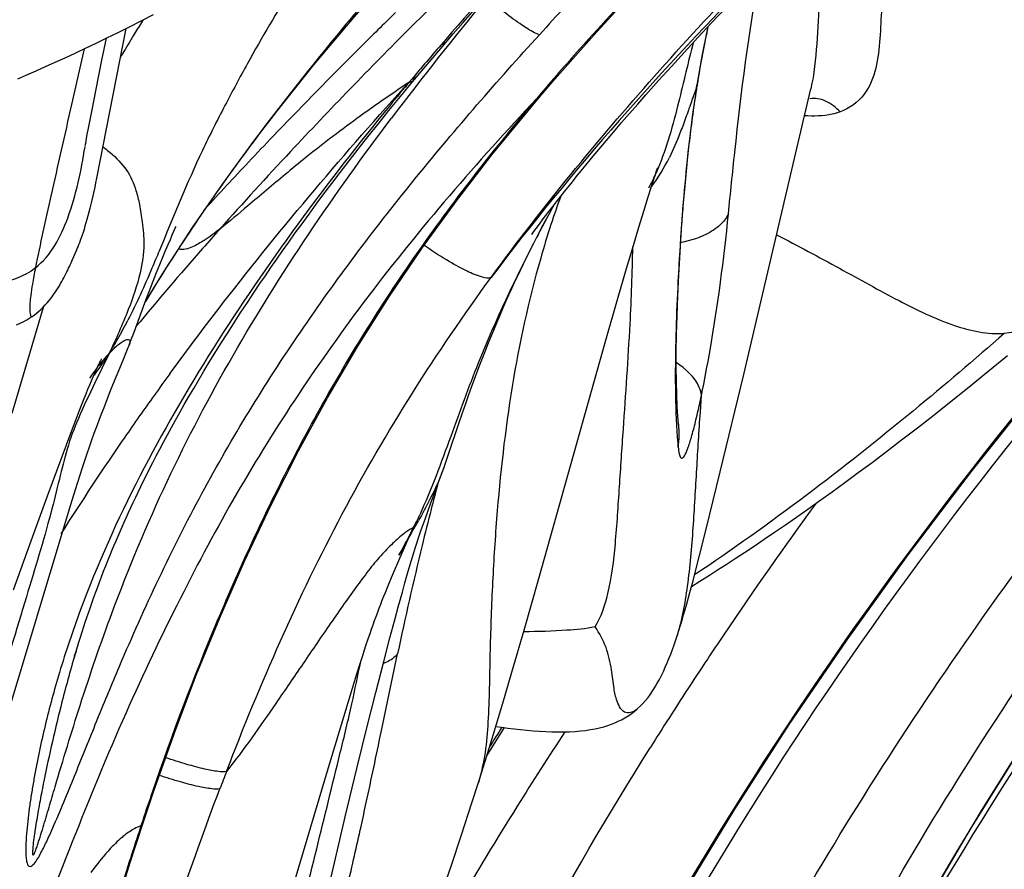
# Model space of a CAD drawing. Units: millimetres. Extents: x 0 to 297, y 0 to 210.
# Drawn here: x 203 to 205, y 128 to 130 of the extents above; entities that cross this region are included whole.
import ezdxf

# ---------------------------------------------------------------- set-up
doc = ezdxf.new("R2010")
doc.units = ezdxf.units.MM
doc.header["$LTSCALE"] = 16.335
doc.layers.add('DTM_AXIS', color=7, linetype='CONTINUOUS')

msp = doc.modelspace()

# ---------------------------------------------------------------- linework, layer by layer
at = {"layer": 'DTM_AXIS', "color": 7, "linetype": 'Continuous'}
for p, q in [((204.31218, 130.10024), (204.33578, 130.12712)), ((204.82004, 130.09904), (204.84848, 130.12911)), ((203.6536, 130.10346), (203.67834, 130.11614)), ((203.65761, 130.10553), (203.65397, 130.09977)), ((204.17362, 130.12028), (204.15563, 130.10261)), ((203.60627, 130.0797), (203.6296, 130.09132)), ((203.6296, 130.09132), (203.6536, 130.10346)), ((204.29161, 130.07659), (204.31218, 130.10024)), ((204.79212, 130.0692), (204.82004, 130.09904)), ((203.56135, 130.05779), (203.58353, 130.06853)), ((203.57321, 130.023), (203.58251, 130.06803)), ((203.58353, 130.06853), (203.60627, 130.0797)), ((204.26597, 130.04681), (204.29161, 130.07659)), ((204.2763, 130.06549), (204.26678, 130.0545)), ((204.76473, 130.03957), (204.79212, 130.0692)), ((203.53678, 130.04608), (203.51099, 129.93233)), ((203.51853, 130.03752), (203.53969, 130.04746)), ((203.53969, 130.04746), (203.56135, 130.05779)), ((204.23085, 130.00543), (204.26597, 130.04681)), ((203.47764, 130.01873), (203.49785, 130.02795)), ((203.49785, 130.02795), (203.51853, 130.03752)), ((204.49933, 129.98371), (204.54139, 130.03177)), ((204.73787, 130.01016), (204.76473, 130.03957)), ((204.79129, 129.97571), (204.80091, 130.03141)), ((203.4385, 130.00127), (203.45786, 130.00984)), ((203.45786, 130.00984), (203.47764, 130.01873)), ((203.56114, 129.96344), (203.57321, 130.023)), ((204.20834, 129.97853), (204.23085, 130.00543)), ((204.71154, 129.98099), (204.73787, 130.01016)), ((203.40097, 129.98504), (203.41954, 129.99301)), ((203.41954, 129.99301), (203.4385, 130.00127)), ((204.21101, 129.98908), (204.2068, 129.98406)), ((204.22034, 129.9929), (204.22047, 129.99306)), ((204.18345, 129.9484), (204.20834, 129.97853)), ((204.2068, 129.98406), (204.20086, 129.97698)), ((204.4677, 129.94681), (204.49933, 129.98371)), ((204.68577, 129.95206), (204.71154, 129.98099)), ((204.78759, 129.95192), (204.7913, 129.97578)), ((204.78948, 129.967), (204.79129, 129.97571)), ((204.79129, 129.97571), (204.7913, 129.97578)), ((204.88563, 129.38038), (205.02287, 129.96412)), ((203.55289, 129.92166), (203.56114, 129.96344)), ((204.16007, 129.91972), (204.18345, 129.9484)), ((204.44459, 129.91939), (204.4677, 129.94681)), ((204.46573, 129.94849), (204.46164, 129.94368)), ((204.66892, 129.93295), (204.68577, 129.95206)), ((204.65235, 129.91398), (204.66892, 129.93295)), ((203.54624, 129.88709), (203.55289, 129.92166)), ((204.13802, 129.89233), (204.16007, 129.91972)), ((204.63608, 129.89518), (204.65235, 129.91398)), ((203.54253, 129.86719), (203.54624, 129.88709)), ((203.90639, 129.88696), (203.90565, 129.88562)), ((204.11715, 129.8661), (204.13802, 129.89233)), ((204.62014, 129.87659), (204.63608, 129.89518)), ((203.54006, 129.85349), (203.54253, 129.86719)), ((204.09736, 129.84095), (204.11715, 129.8661)), ((204.60454, 129.85823), (204.62014, 129.87659)), ((203.53875, 129.84594), (203.53887, 129.84665)), ((203.53912, 129.84815), (203.54006, 129.85349)), ((203.57521, 129.84583), (203.57882, 129.84298)), ((204.58931, 129.84011), (204.60454, 129.85823)), ((204.07854, 129.81677), (204.09736, 129.84095)), ((204.57445, 129.82228), (204.58931, 129.84011)), ((204.06062, 129.79348), (204.07854, 129.81677)), ((204.54602, 129.78762), (204.56001, 129.80476)), ((204.56001, 129.80476), (204.57445, 129.82228)), ((204.70953, 129.80224), (204.71005, 129.80375)), ((204.04354, 129.77105), (204.06062, 129.79348)), ((204.53255, 129.77093), (204.54602, 129.78762)), ((204.70206, 129.77981), (204.70501, 129.78881)), ((204.70501, 129.78881), (204.70753, 129.79637)), ((204.70753, 129.79637), (204.70953, 129.80224)), ((204.76499, 129.75874), (204.76849, 129.79612)), ((204.02723, 129.74939), (204.04354, 129.77105)), ((204.51965, 129.75479), (204.53255, 129.77093)), ((204.68979, 129.74146), (204.69711, 129.76451)), ((204.69711, 129.76451), (204.70206, 129.77981)), ((204.01164, 129.72845), (204.02723, 129.74939)), ((204.50742, 129.73932), (204.51965, 129.75479)), ((204.76273, 129.73223), (204.76499, 129.75874)), ((203.99672, 129.7082), (204.01164, 129.72845)), ((204.48541, 129.711), (204.49598, 129.72467)), ((204.49031, 129.71295), (204.49555, 129.7224)), ((204.49555, 129.7224), (204.499, 129.72855)), ((204.49598, 129.72467), (204.50742, 129.73932)), ((204.68185, 129.71599), (204.68979, 129.74146)), ((204.75863, 129.67855), (204.76273, 129.73225)), ((204.76094, 129.71908), (204.76273, 129.73223)), ((203.98242, 129.68858), (203.99672, 129.7082)), ((204.47587, 129.69853), (204.48541, 129.711)), ((204.47988, 129.69376), (204.48509, 129.7034)), ((204.48509, 129.7034), (204.49031, 129.71295)), ((204.67123, 129.68136), (204.68185, 129.71599)), ((203.72304, 129.67916), (203.72467, 129.68276)), ((203.96868, 129.66955), (203.98242, 129.68858)), ((204.46113, 129.67893), (204.46773, 129.68776)), ((204.46773, 129.68776), (204.47587, 129.69853)), ((203.71306, 129.65654), (203.71711, 129.66582)), ((203.71711, 129.66582), (203.72048, 129.67344)), ((203.72048, 129.67344), (203.72304, 129.67916)), ((203.95548, 129.65108), (203.96868, 129.66955)), ((204.45132, 129.66561), (204.45125, 129.66552)), ((204.45208, 129.66666), (204.45624, 129.67234)), ((204.45624, 129.67234), (204.46113, 129.67893)), ((204.66001, 129.64412), (204.67123, 129.68136)), ((204.75545, 129.62998), (204.75863, 129.67855)), ((203.70324, 129.63346), (203.70841, 129.64571)), ((203.70841, 129.64571), (203.71306, 129.65654)), ((203.94279, 129.63313), (203.95548, 129.65108)), ((204.64596, 129.59671), (204.66001, 129.64412)), ((203.51593, 129.62155), (203.51845, 129.62745)), ((203.51845, 129.62745), (203.52119, 129.63398)), ((203.69757, 129.6198), (203.70324, 129.63346)), ((203.93056, 129.61568), (203.94279, 129.63313)), ((203.68498, 129.58859), (203.69146, 129.60481)), ((203.69146, 129.60481), (203.69757, 129.6198)), ((203.91877, 129.5987), (203.93056, 129.61568)), ((203.66177, 129.52822), (203.69974, 129.59039)), ((203.67817, 129.57125), (203.68498, 129.58859)), ((203.89643, 129.56604), (203.9074, 129.58216)), ((203.9074, 129.58216), (203.91877, 129.5987)), ((204.62897, 129.53837), (204.64596, 129.59671)), ((203.67113, 129.55297), (203.67817, 129.57125)), ((203.88583, 129.55032), (203.89643, 129.56604)), ((203.66395, 129.53404), (203.67113, 129.55297)), ((203.87059, 129.52745), (203.88583, 129.55032)), ((203.63894, 129.46696), (203.66395, 129.53404)), ((203.85608, 129.50538), (203.87059, 129.52745)), ((204.6038, 129.45051), (204.62897, 129.53837)), ((203.38943, 129.30142), (203.45377, 129.51772)), ((203.84224, 129.48404), (203.85608, 129.50538)), ((203.82904, 129.4634), (203.84224, 129.48404)), ((203.81642, 129.4434), (203.82904, 129.4634)), ((204.74784, 129.42702), (204.74839, 129.4622)), ((203.80435, 129.424), (203.81642, 129.4434)), ((204.46695, 128.96317), (204.6038, 129.45051)), ((203.58797, 129.42337), (203.55827, 129.36174)), ((203.61637, 129.40942), (203.62533, 129.43168)), ((203.62533, 129.43168), (203.6287, 129.44022)), ((203.79278, 129.40517), (203.80435, 129.424)), ((203.59236, 129.35066), (203.61637, 129.40942)), ((203.78169, 129.38688), (203.79278, 129.40517)), ((205.38526, 129.38622), (205.42538, 129.41919)), ((203.55531, 129.37546), (203.55855, 129.3828)), ((203.55855, 129.3828), (203.56158, 129.3895)), ((203.77105, 129.36911), (203.78169, 129.38688)), ((204.8376, 129.18094), (204.88563, 129.38038)), ((205.34691, 129.35511), (205.38526, 129.38622)), ((203.54829, 129.35909), (203.55187, 129.36753)), ((203.55187, 129.36753), (203.55531, 129.37546)), ((203.76085, 129.35184), (203.77105, 129.36911)), ((204.32368, 129.3393), (204.33193, 129.36189)), ((203.53681, 129.33108), (203.54074, 129.34082)), ((203.54074, 129.34082), (203.54457, 129.35016)), ((203.54457, 129.35016), (203.54829, 129.35909)), ((203.5824, 129.32575), (203.59236, 129.35066)), ((203.75105, 129.33503), (203.76085, 129.35184)), ((205.31017, 129.32568), (205.34691, 129.35511)), ((203.52662, 129.3052), (203.53279, 129.32098)), ((203.53279, 129.32098), (203.53681, 129.33108)), ((203.5774, 129.313), (203.5824, 129.32575)), ((203.74163, 129.31865), (203.75105, 129.33503)), ((204.31643, 129.31898), (204.32368, 129.3393)), ((204.79701, 129.3032), (204.79923, 129.3371)), ((205.27492, 129.2978), (205.31017, 129.32568)), ((203.5203, 129.28877), (203.52662, 129.3052)), ((203.7238, 129.28704), (203.73256, 129.30267)), ((203.73256, 129.30267), (203.74163, 129.31865)), ((204.30363, 129.28189), (204.30983, 129.30004)), ((204.30983, 129.30004), (204.31643, 129.31898)), ((203.51165, 129.26595), (203.5203, 129.28877)), ((203.71534, 129.27173), (203.7238, 129.28704)), ((205.24112, 129.2714), (205.27492, 129.2978)), ((203.46129, 129.13025), (203.51165, 129.26595)), ((203.70715, 129.25671), (203.71534, 129.27173)), ((204.75268, 129.27821), (204.75264, 129.27863)), ((205.20874, 129.24643), (205.24112, 129.2714)), ((203.69164, 129.2277), (203.69925, 129.24203)), ((203.69925, 129.24203), (203.70715, 129.25671)), ((205.17777, 129.22282), (205.20874, 129.24643)), ((203.68434, 129.21377), (203.69164, 129.2277)), ((205.14816, 129.20054), (205.17777, 129.22282)), ((203.67072, 129.18722), (203.67737, 129.20026)), ((203.67737, 129.20026), (203.68434, 129.21377)), ((204.2728, 129.19067), (204.27786, 129.20518)), ((205.11984, 129.17946), (205.14816, 129.20054)), ((203.66441, 129.17467), (203.67072, 129.18722)), ((204.26757, 129.17606), (204.27281, 129.19069)), ((204.8089, 129.06413), (204.8376, 129.18094)), ((205.09266, 129.15948), (205.11984, 129.17946)), ((203.65274, 129.15103), (203.65842, 129.16261)), ((203.65842, 129.16261), (203.66441, 129.17467)), ((204.26099, 129.15808), (204.26757, 129.17606)), ((205.06652, 129.14048), (205.09266, 129.15948)), ((203.50981, 129.11439), (203.51931, 129.14506)), ((203.64217, 129.12906), (203.64734, 129.13987)), ((203.64734, 129.13987), (203.65274, 129.15103)), ((204.24536, 129.11592), (204.26099, 129.15808)), ((205.04133, 129.12238), (205.06652, 129.14048)), ((203.4284, 129.04031), (203.46129, 129.13025)), ((203.63241, 129.10829), (203.63721, 129.11856)), ((203.63721, 129.11856), (203.64217, 129.12906)), ((205.01702, 129.10511), (205.04133, 129.12238)), ((203.19704, 128.07875), (203.50981, 129.11439)), ((203.62322, 129.08823), (203.62776, 129.09819)), ((203.62776, 129.09819), (203.63241, 129.10829)), ((204.23393, 129.08424), (204.23956, 129.1)), ((204.23956, 129.1), (204.24536, 129.11592)), ((204.99355, 129.08862), (205.01702, 129.10511)), ((203.61448, 129.06869), (203.61879, 129.0784)), ((203.61879, 129.0784), (203.62322, 129.08823)), ((204.22839, 129.06834), (204.23393, 129.08424)), ((204.97086, 129.07286), (204.99355, 129.08862)), ((203.60616, 129.04964), (203.61027, 129.05911)), ((203.61027, 129.05911), (203.61448, 129.06869)), ((204.18048, 128.99969), (204.21115, 129.06971)), ((204.21115, 129.06971), (204.21137, 129.07019)), ((204.22565, 129.0603), (204.22839, 129.06834)), ((204.79527, 129.00975), (204.8089, 129.06413)), ((204.9489, 129.05777), (204.97086, 129.07286)), ((203.39221, 128.93994), (203.4284, 129.04031)), ((203.59824, 129.03104), (203.60215, 129.04028)), ((203.60215, 129.04028), (203.60616, 129.04964)), ((204.90703, 129.02946), (204.92764, 129.04331)), ((204.92764, 129.04331), (204.9489, 129.05777)), ((203.59068, 129.01285), (203.59442, 129.02189)), ((203.59442, 129.02189), (203.59824, 129.03104)), ((204.18765, 129.02365), (204.18003, 129.01069)), ((204.18765, 129.02365), (204.1934, 129.03439)), ((204.88713, 129.01622), (204.90703, 129.02946)), ((203.58115, 128.98924), (203.58584, 129.00095)), ((203.58584, 129.00095), (203.59068, 129.01285)), ((204.1716, 128.97914), (204.18048, 128.99969)), ((204.20379, 128.99147), (204.20925, 129.00945)), ((204.7886, 128.98371), (204.79527, 129.00975)), ((204.84976, 128.99175), (204.86801, 129.00364)), ((204.86801, 129.00364), (204.88713, 129.01622)), ((203.57222, 128.96637), (203.57661, 128.97771)), ((203.57661, 128.97771), (203.58115, 128.98924)), ((204.16548, 128.96477), (204.1716, 128.97914)), ((204.19834, 128.97306), (204.20379, 128.99147)), ((204.78204, 128.95856), (204.7886, 128.98371)), ((204.81607, 128.97014), (204.83243, 128.98058)), ((204.83243, 128.98058), (204.84976, 128.99175)), ((203.56797, 128.95522), (203.57222, 128.96637)), ((204.15926, 128.94987), (204.16548, 128.96477)), ((204.19292, 128.95431), (204.19834, 128.97306)), ((204.43669, 128.85751), (204.46695, 128.96317)), ((204.77557, 128.93436), (204.78204, 128.95856)), ((204.77892, 128.9468), (204.79581, 128.95734)), ((204.79581, 128.95734), (204.81607, 128.97014)), ((203.55991, 128.93355), (203.56387, 128.94428)), ((203.56387, 128.94428), (203.56797, 128.95522)), ((204.15296, 128.93447), (204.15926, 128.94987)), ((204.18757, 128.93538), (204.19292, 128.95431)), ((203.5524, 128.91273), (203.55609, 128.92303)), ((203.55609, 128.92303), (203.55991, 128.93355)), ((204.17968, 128.90689), (204.18757, 128.93538)), ((203.54545, 128.89281), (203.54886, 128.90266)), ((203.54886, 128.90266), (203.5524, 128.91273)), ((204.17201, 128.87859), (204.17968, 128.90689)), ((203.53902, 128.87384), (203.54217, 128.88321)), ((203.54217, 128.88321), (203.54545, 128.89281)), ((204.16216, 128.8415), (204.17201, 128.87859)), ((203.53242, 128.85375), (203.536, 128.86474)), ((203.536, 128.86474), (203.53902, 128.87384)), ((204.41165, 128.77162), (204.43669, 128.85751)), ((203.52589, 128.83317), (203.52905, 128.84321)), ((203.52905, 128.84321), (203.53242, 128.85375)), ((204.14821, 128.78796), (204.16216, 128.8415)), ((203.52018, 128.81462), (203.52294, 128.82364)), ((203.52294, 128.82364), (203.52589, 128.83317)), ((204.10652, 128.80551), (204.11247, 128.82372)), ((203.51611, 128.80097), (203.5168, 128.80329)), ((203.51727, 128.80489), (203.52018, 128.81462)), ((203.52051, 128.8159), (203.52013, 128.81461)), ((204.10063, 128.78707), (204.10652, 128.80551)), ((204.14423, 128.64869), (204.17791, 128.80929)), ((204.09477, 128.76834), (204.10063, 128.78707)), ((204.1333, 128.72964), (204.14821, 128.78796)), ((204.03213, 128.56297), (204.09477, 128.76834)), ((204.39283, 128.70819), (204.41165, 128.77162)), ((204.11591, 128.66027), (204.1333, 128.72964)), ((204.37315, 128.64301), (204.39283, 128.70819)), ((204.09482, 128.57453), (204.11591, 128.66027)), ((204.36002, 128.60029), (204.39633, 128.65817)), ((204.3567, 128.5896), (204.37315, 128.64301)), ((204.34305, 128.54603), (204.3567, 128.5896)), ((203.77871, 127.70834), (204.03213, 128.56297)), ((204.07092, 128.47541), (204.09482, 128.57453)), ((204.32982, 128.50451), (204.34305, 128.54603)), ((203.65853, 128.46758), (203.6777, 128.52449)), ((204.30842, 128.4388), (204.32982, 128.50451)), ((204.0418, 128.35227), (204.07092, 128.47541)), ((203.64226, 128.41788), (203.65852, 128.46754)), ((203.65652, 128.46818), (203.65303, 128.45764)), ((203.65852, 128.46754), (203.65853, 128.46758)), ((204.28707, 128.37496), (204.30842, 128.4388)), ((203.63083, 128.38222), (203.64226, 128.41788)), ((203.60498, 128.29899), (203.63083, 128.38222)), ((203.62832, 128.38134), (203.62533, 128.37189)), ((204.26581, 128.31299), (204.28707, 128.37496))]:
    msp.add_line(p, q, dxfattribs=at)
for points in [[(203.90565, 129.88562), (203.93001, 129.91721), (204.00655, 130.01304), (204.08812, 130.11019), (204.17464, 130.2086), (204.26606, 130.30827), (204.36228, 130.40918), (204.46323, 130.51133), (204.56882, 130.61476), (204.62598, 130.66947)], [(204.54139, 130.03177), (204.58548, 130.08102), (204.63159, 130.13145)], [(203.52119, 129.63398), (203.52267, 129.63759), (203.52425, 129.6415), (203.52591, 129.64571), (203.52764, 129.65022), (203.52944, 129.65503), (203.53131, 129.66018), (203.53323, 129.66565), (203.53519, 129.67143), (203.53718, 129.67754), (203.53921, 129.68397), (203.54124, 129.69069), (203.54327, 129.69771), (203.5453, 129.70502), (203.54732, 129.7126), (203.54932, 129.72043), (203.5513, 129.72852), (203.55326, 129.73683), (203.5552, 129.74536), (203.55712, 129.75411), (203.55901, 129.76303), (203.56088, 129.7721), (203.56275, 129.78133), (203.62286, 130.08795)], [(204.80091, 130.03141), (204.81158, 130.08518), (204.81303, 130.09157)], [(204.7769, 129.87289), (204.78193, 129.91216), (204.78759, 129.95192)], [(203.6777, 128.52449), (203.72058, 128.64567), (203.76599, 128.76516), (203.81409, 128.88288), (203.86497, 128.99872), (203.91862, 129.11241), (203.97504, 129.22375), (204.0343, 129.33238), (204.09637, 129.43792), (204.16128, 129.54038), (204.2289, 129.63977), (204.29888, 129.73596), (204.37087, 129.82908), (204.44459, 129.91939)], [(203.69974, 129.59039), (203.75872, 129.68096), (203.82019, 129.76983), (203.88404, 129.8571), (203.90564, 129.8856)], [(204.76849, 129.79612), (204.77244, 129.83419), (204.7769, 129.87289)], [(204.33193, 129.36189), (204.34121, 129.38669), (204.34625, 129.39989), (204.3515, 129.41348), (204.35698, 129.42746), (204.36268, 129.44179), (204.36853, 129.45627), (204.37456, 129.47096), (204.38074, 129.48579), (204.38694, 129.50043), (204.39316, 129.51488), (204.39942, 129.52916), (204.40554, 129.5429), (204.41138, 129.55577), (204.41708, 129.56814), (204.42298, 129.58072), (204.42913, 129.59363), (204.43545, 129.60671), (204.44208, 129.62024), (204.44907, 129.63431), (204.45637, 129.64877), (204.46394, 129.66353), (204.47177, 129.67852), (204.47988, 129.69376)], [(204.74839, 129.4622), (204.7494, 129.5001), (204.75089, 129.54069), (204.75289, 129.58402), (204.75545, 129.62998)], [(203.48856, 129.56596), (203.49091, 129.57008), (203.49316, 129.57415), (203.49532, 129.57816), (203.4974, 129.58213), (203.4994, 129.58603), (203.50133, 129.58988), (203.50319, 129.59367), (203.50499, 129.5974), (203.50672, 129.60107), (203.50839, 129.60467), (203.51001, 129.6082), (203.51157, 129.61166), (203.51308, 129.61504), (203.51593, 129.62155)], [(203.43058, 129.49898), (203.43237, 129.50025), (203.43804, 129.50452), (203.44332, 129.5089), (203.44825, 129.51334), (203.45286, 129.51782), (203.45715, 129.52233), (203.46118, 129.52683), (203.46496, 129.53133), (203.4685, 129.53579), (203.47185, 129.54023), (203.47501, 129.54463), (203.47799, 129.54898), (203.48083, 129.5533), (203.48353, 129.55757), (203.4861, 129.56179), (203.48856, 129.56596)], [(203.39844, 129.48181), (203.40616, 129.48512), (203.4133, 129.48859), (203.41989, 129.4922), (203.42596, 129.49589), (203.43058, 129.49898)], [(203.62871, 129.44023), (203.6319, 129.44846), (203.63894, 129.46696)], [(204.74804, 129.36519), (204.74773, 129.3947), (204.74784, 129.42702)], [(203.56158, 129.3895), (203.56436, 129.39553), (203.56565, 129.39827), (203.56687, 129.40083), (203.568, 129.40318), (203.56904, 129.40532), (203.56999, 129.40724), (203.57082, 129.40892), (203.57154, 129.41034), (203.57214, 129.41151), (203.57259, 129.41239)], [(204.74984, 129.31482), (204.74876, 129.33849), (204.74804, 129.36519)], [(204.26681, 127.30379), (204.33453, 127.46924), (204.40795, 127.63644), (204.48729, 127.80518), (204.57274, 127.97525), (204.66449, 128.14641), (204.76269, 128.31846), (204.86747, 128.49119), (204.9789, 128.66436), (205.09704, 128.83778), (205.22193, 129.01129), (205.35352, 129.18469), (205.49175, 129.35785)], [(203.51931, 129.14506), (203.5288, 129.17503), (203.53354, 129.18967), (203.53829, 129.20414), (203.54307, 129.2184), (203.54786, 129.23244), (203.55269, 129.24631), (203.55756, 129.26), (203.56248, 129.27352), (203.56743, 129.28687), (203.57241, 129.30004), (203.5774, 129.313)], [(204.75268, 129.27863), (204.75124, 129.29425), (204.74984, 129.31482)], [(204.27786, 129.20518), (204.28132, 129.21528), (204.30363, 129.28189)], [(204.5468, 126.61966), (204.58347, 126.74138), (204.64705, 126.93778), (204.71587, 127.13295), (204.79001, 127.32674), (204.86957, 127.51895), (204.95457, 127.7094), (205.04505, 127.89793), (205.14102, 128.08438), (205.24242, 128.26857), (205.34919, 128.45037), (205.46126, 128.62969), (205.57846, 128.80639), (205.70064, 128.9804), (205.82764, 129.15172), (205.9141, 129.26345)], [(204.20925, 129.00945), (204.21472, 129.02693), (204.21745, 129.03546), (204.22018, 129.04386), (204.22291, 129.05214), (204.22565, 129.0603)], [(204.11247, 128.82372), (204.1185, 128.8417), (204.12156, 128.8506), (204.12463, 128.85943), (204.12774, 128.86818), (204.13086, 128.87685), (204.134, 128.88542), (204.13714, 128.89388), (204.1403, 128.90223), (204.14346, 128.91046), (204.14663, 128.91858), (204.1498, 128.92659), (204.15296, 128.93447)], [(204.74814, 128.84152), (204.75, 128.84718), (204.75325, 128.8573), (204.75646, 128.86761), (204.75964, 128.87811), (204.76281, 128.88886), (204.76599, 128.89987), (204.76917, 128.91111), (204.77557, 128.93436)], [(204.66814, 128.69641), (204.67403, 128.70194), (204.67947, 128.70757), (204.68478, 128.71359), (204.68997, 128.72003), (204.69498, 128.72679), (204.69981, 128.73386), (204.70448, 128.74126), (204.70897, 128.7489), (204.71328, 128.75675), (204.71744, 128.76484), (204.72145, 128.77314), (204.72533, 128.78163), (204.72909, 128.79033), (204.73277, 128.79927), (204.73636, 128.80845), (204.73989, 128.81787), (204.74336, 128.82755), (204.74679, 128.83749), (204.74814, 128.84151)], [(204.37848, 128.66055), (204.39015, 128.65896), (204.40335, 128.65726), (204.41645, 128.65567), (204.42949, 128.65422), (204.44249, 128.65291), (204.45541, 128.65177), (204.4682, 128.65083), (204.48088, 128.6501), (204.49341, 128.64961), (204.50567, 128.64938), (204.51767, 128.64941), (204.5294, 128.64974), (204.54074, 128.65035), (204.55172, 128.65127), (204.56231, 128.65249), (204.57239, 128.65399), (204.58196, 128.65576), (204.59105, 128.65779), (204.59962, 128.66005), (204.60759, 128.66249), (204.6151, 128.66511), (204.62235, 128.66797), (204.62923, 128.67102), (204.63588, 128.6743), (204.64288, 128.67814), (204.65051, 128.68287), (204.65837, 128.68841), (204.66597, 128.69451), (204.66815, 128.69642)]]:
    msp.add_lwpolyline(points, dxfattribs=at)
for centre, radius, start, end in [((213.65615, 120.62894), 13.37324, 133.002058, 134.974749), ((210.93439, 124.17884), 8.75098, 136.589925, 137.642434), ((209.5986, 125.5443), 6.76367, 136.493136, 138.274222), ((209.56177, 125.82851), 6.76268, 140.285116, 142.937894), ((205.59253, 128.87762), 2.29165, 147.77092, 148.56393), ((211.8324, 122.46472), 10.78556, 135.013884, 136.887207), ((212.49425, 121.62741), 11.88956, 134.534577, 135.022458), ((206.89732, 129.64039), 2.13289, 167.79909, 168.65562), ((205.6006, 128.87267), 2.30112, 148.5636, 148.84498), ((205.61591, 128.86353), 2.31896, 149.37724, 149.8261), ((205.6073, 128.86863), 2.30894, 148.84513, 149.37729), ((209.33398, 125.67764), 6.69577, 139.18076, 139.622405), ((208.71948, 126.33075), 5.58412, 138.29313, 139.61939), ((207.21235, 129.40812), 2.5152, 164.99055, 165.16514), ((207.0381, 129.61273), 2.27636, 168.66998, 170.82195), ((211.82878, 122.29116), 10.94966, 135.018052, 136.21404), ((209.15441, 125.83047), 6.45997, 139.623293, 139.928028), ((205.64298, 127.77926), 2.62863, 123.27245, 124.78621), ((208.89509, 126.04799), 6.1215, 140.031474, 140.644428), ((207.272, 129.57478), 2.51332, 171.02189, 171.65637), ((207.15305, 129.59345), 2.39291, 170.80539, 171.019), ((208.28212, 126.70399), 5.00916, 139.70275, 140.32474), ((207.54184, 129.53574), 2.78597, 171.66729, 172.80308), ((207.09742, 127.44183), 4.02012, 142.53882, 147.57339), ((208.06337, 126.88541), 4.72496, 140.32444, 141.01123), ((207.95693, 129.4831), 3.20438, 172.79909, 173.76175), ((211.03906, 123.05267), 9.8526, 136.23322, 136.662362), ((210.46203, 123.75687), 8.90208, 136.930429, 138.311501), ((206.12544, 127.15539), 3.41746, 128.64917, 129.58752), ((204.34285, 130.01979), 0.43714, 324.12796, 333.37033), ((208.55403, 129.41823), 3.80499, 173.7677, 175.26751), ((210.60122, 123.46551), 9.25082, 136.661006, 137.472304), ((206.25706, 129.11005), 1.85737, 160.01662, 161.91251), ((209.18257, 129.36315), 4.43594, 175.2283, 175.39775), ((209.45546, 129.3417), 4.70967, 175.40405, 175.72625), ((206.97301, 128.35538), 2.82961, 151.72992, 152.54507), ((206.35296, 129.07886), 1.95821, 161.91602, 164.01673), ((209.69838, 129.32378), 4.95325, 175.72885, 176.30441), ((209.78759, 124.36257), 7.99559, 138.338446, 138.71975), ((209.42882, 124.67638), 7.51895, 138.713137, 140.312445), ((206.85817, 127.59964), 3.73355, 147.6488, 148.87098), ((202.74973, 129.94053), 0.98504, 330.34872, 332.85089), ((202.86388, 129.87586), 0.85385, 327.99845, 330.33019), ((202.95642, 129.81809), 0.74475, 323.83086, 327.99505), ((203.83644, 129.18913), 0.34148, 136.68833, 139.62635), ((203.90831, 129.12774), 0.436, 139.59788, 142.11042), ((203.9739, 129.07663), 0.51915, 142.10464, 145.23177), ((208.6799, 125.752), 6.15257, 143.847364, 144.357779), ((208.53387, 125.85641), 5.97306, 144.355483, 145.357703), ((202.70233, 129.77635), 2.14241, 347.85069, 348.16897), ((204.56894, 129.25888), 0.18476, 351.49979, 6.00652), ((208.21839, 126.07193), 5.591, 145.33703, 147.76339), ((205.58846, 129.31565), 0.841, 185.18095, 185.73776), ((209.48317, 127.76042), 5.40644, 165.05505, 165.60088), ((210.02074, 127.62284), 5.96134, 165.60494, 166.342838), ((212.38827, 123.75604), 9.10121, 143.910565, 145.987339), ((203.28551, 129.52281), 1.03123, 333.9474, 335.3834), ((202.49702, 130.03359), 1.96916, 330.67623, 331.08224), ((203.40544, 129.46389), 0.89761, 331.40554, 333.96363), ((201.98449, 130.32309), 2.5578, 330.10472, 330.40512), ((202.25163, 130.17132), 2.25056, 330.40606, 330.67877), ((211.60249, 127.24504), 7.58758, 166.390741, 168.102599), ((205.3969, 128.38373), 1.36813, 152.11274, 152.71185), ((205.51068, 128.1621), 2.11392, 159.63178, 163.26501), ((211.97284, 124.03942), 8.59834, 146.004133, 146.388475), ((206.2981, 127.99193), 2.89722, 163.50373, 165.63267), ((211.7562, 124.18282), 8.33854, 146.385012, 147.512524), ((210.22561, 124.96843), 6.9038, 147.685574, 148.085774), ((211.57093, 124.3014), 8.11857, 147.51615, 147.891767), ((211.01618, 124.3671), 7.78058, 146.605055, 147.937333), ((210.3781, 126.04662), 7.01893, 158.941341, 159.251862), ((209.8935, 126.39827), 6.57149, 161.094093, 161.640228), ((210.63889, 124.60065), 7.33686, 147.918974, 151.607824), ((210.23227, 126.28565), 6.92849, 161.730512, 162.063847), ((210.3571, 126.24523), 7.0597, 162.063789, 162.38756), ((210.43269, 126.22123), 7.13901, 162.467008, 162.75796)]:
    msp.add_arc(centre, radius, start, end, dxfattribs=at)
for points, knots in [([(203.62503, 130.66172), (203.57573, 130.59843), (203.47847, 130.47368), (203.33753, 130.29003), (203.22703, 130.14139), (203.14765, 130.02879), (203.11202, 129.9751), (203.09461, 129.95005)], [0, 0, 0, 0, 0.2710987, 0.5345166, 0.7822857, 0.8969291, 1, 1, 1, 1]), ([(204.84008, 130.65565), (204.791, 130.60827), (204.59689, 130.41759), (204.40988, 130.21952), (204.2763, 130.06549)], [0, 0, 0, 0, 0.2507155, 1, 1, 1, 1]), ([(203.90639, 129.88696), (203.95699, 129.95317), (204.16758, 130.21322), (204.40108, 130.45386), (204.58217, 130.62787)], [0, 0, 0, 0, 0.2491555, 1, 1, 1, 1]), ([(205.14773, 130.43353), (205.06861, 130.35781), (204.79371, 130.08743), (204.53506, 129.79928), (204.36909, 129.57854)], [0, 0, 0, 0, 0.2839551, 1, 1, 1, 1]), ([(204.36909, 129.57854), (204.47337, 129.72121), (204.69873, 129.99495), (204.94349, 130.25084), (205.06909, 130.37586)], [0, 0, 0, 0, 0.4993026, 1, 1, 1, 1]), ([(205.17808, 130.38375), (205.17563, 130.34133), (205.17309, 130.27769), (205.17021, 130.19297), (205.16767, 130.12985), (205.16465, 130.06757), (205.15855, 130.00706), (205.13625, 129.94941), (205.10206, 129.92387), (205.08294, 129.91708)], [0, 0, 0, 0, 0.2563298, 0.3841515, 0.51131, 0.6373961, 0.7603094, 0.8776422, 1, 1, 1, 1]), ([(205.05141, 130.33531), (205.0493, 130.30435), (205.04576, 130.24239), (205.04114, 130.14938), (205.03547, 130.05656), (205.02995, 129.9944), (205.02287, 129.96416)], [0, 0, 0, 0, 0.2499361, 0.5000097, 0.749858, 1, 1, 1, 1]), ([(204.06476, 130.31852), (204.02931, 130.27127), (203.96073, 130.17276), (203.88381, 130.04119), (203.8236, 129.92878), (203.75957, 129.80264), (203.71876, 129.70142), (203.69012, 129.63244)], [0, 0, 0, 0, 0.226046, 0.4588445, 0.5828071, 0.7141221, 1, 1, 1, 1]), ([(204.24398, 130.29339), (204.21263, 130.25879), (204.09566, 130.12709), (203.98416, 129.99046), (203.90639, 129.88696)], [0, 0, 0, 0, 0.2650393, 1, 1, 1, 1]), ([(204.85449, 129.70886), (204.85863, 129.75088), (204.87557, 129.91567), (204.89606, 130.08032), (204.91841, 130.20175)], [0, 0, 0, 0, 0.2548096, 1, 1, 1, 1]), ([(204.46782, 130.07485), (204.46325, 130.07625), (204.44931, 130.08303), (204.42443, 130.09968), (204.39271, 130.12272), (204.37059, 130.14081), (204.35969, 130.14964)], [0, 0, 0, 0, 0.1087501, 0.3498976, 0.6809821, 1, 1, 1, 1]), ([(203.61403, 128.79507), (203.66538, 128.91493), (203.77634, 129.14969), (203.98031, 129.47985), (204.21345, 129.78671), (204.38156, 129.98021), (204.46782, 130.07485)], [0, 0, 0, 0, 0.253013, 0.5029194, 0.7515198, 1, 1, 1, 1]), ([(204.26678, 130.0545), (204.27024, 130.05584), (204.27498, 130.05802), (204.27865, 130.06158), (204.27954, 130.06262)], [0, 0, 0, 0, 0.7304505, 1, 1, 1, 1]), ([(204.78099, 130.05209), (204.77013, 130.01107), (204.7503, 129.92338), (204.72599, 129.83598), (204.70641, 129.79256)], [0, 0, 0, 0, 0.4711301, 1, 1, 1, 1]), ([(204.20086, 129.97698), (204.20456, 129.97843), (204.20963, 129.98082), (204.2135, 129.98472), (204.21445, 129.98586)], [0, 0, 0, 0, 0.7280715, 1, 1, 1, 1]), ([(203.71201, 129.38164), (203.74799, 129.43088), (203.90338, 129.63712), (204.07065, 129.8343), (204.20331, 129.98023)], [0, 0, 0, 0, 0.2362031, 1, 1, 1, 1]), ([(204.78948, 129.967), (204.78839, 129.96427), (204.78376, 129.95216), (204.77947, 129.93992), (204.77614, 129.93047)], [0, 0, 0, 0, 0.2269751, 1, 1, 1, 1]), ([(205.08294, 129.91707), (205.07444, 129.92627), (205.05578, 129.94118), (205.03156, 129.94575), (205.02099, 129.94417)], [0, 0, 0, 0, 0.539532, 1, 1, 1, 1]), ([(204.46164, 129.94367), (204.34035, 129.81438), (204.17059, 129.61817), (203.97383, 129.34245), (203.84577, 129.13663), (203.7294, 128.91862), (203.61629, 128.68135), (203.51019, 128.421), (203.43994, 128.23882), (203.39544, 128.14989)], [0, 0, 0, 0, 0.2530138, 0.3693522, 0.4831614, 0.5986909, 0.7218796, 0.8580806, 1, 1, 1, 1]), ([(203.51099, 129.93233), (203.49686, 129.86991), (203.47182, 129.75863), (203.44686, 129.6473), (203.43716, 129.59818)], [0, 0, 0, 0, 0.5610838, 1, 1, 1, 1]), ([(204.16179, 129.92982), (204.03207, 129.77164), (203.79086, 129.4458), (203.59854, 129.0856), (203.52893, 128.89785)], [0, 0, 0, 0, 0.505357, 1, 1, 1, 1]), ([(204.14331, 129.93812), (204.12923, 129.92834), (204.07755, 129.8917), (204.02717, 129.85323), (203.99107, 129.82437)], [0, 0, 0, 0, 0.2705185, 1, 1, 1, 1]), ([(204.77614, 129.93047), (204.775, 129.92724), (204.77002, 129.9131), (204.76494, 129.89899), (204.76088, 129.88815)], [0, 0, 0, 0, 0.2283906, 1, 1, 1, 1]), ([(203.59418, 128.89379), (203.62794, 128.98441), (203.70274, 129.16344), (203.8836, 129.50731), (204.04824, 129.74902), (204.16527, 129.90424)], [0, 0, 0, 0, 0.2491478, 0.4991592, 1, 1, 1, 1]), ([(205.08294, 129.91708), (205.0776, 129.91516), (205.05386, 129.90858), (205.02888, 129.90802), (205.01004, 129.90913)], [0, 0, 0, 0, 0.2314558, 1, 1, 1, 1]), ([(204.76088, 129.88815), (204.75906, 129.88327), (204.75081, 129.8615), (204.74173, 129.84), (204.73362, 129.82385)], [0, 0, 0, 0, 0.2238122, 1, 1, 1, 1]), ([(203.43716, 129.59818), (203.46897, 129.62321), (203.51346, 129.70853), (203.53033, 129.7966), (203.53875, 129.84592)], [0, 0, 0, 0, 0.4472325, 1, 1, 1, 1]), ([(204.3908, 129.8582), (204.30965, 129.75794), (204.15663, 129.55142), (203.96376, 129.22064), (203.8048, 128.8783), (203.71665, 128.64466), (203.67653, 128.52753)], [0, 0, 0, 0, 0.2549092, 0.5069309, 0.7553247, 1, 1, 1, 1]), ([(203.57882, 129.84298), (203.58259, 129.84), (203.59919, 129.82684), (203.61423, 129.81136), (203.62343, 129.79778)], [0, 0, 0, 0, 0.2267122, 1, 1, 1, 1]), ([(203.62343, 129.79778), (203.63191, 129.78525), (203.64252, 129.76199), (203.65051, 129.72556), (203.65629, 129.68887), (203.66092, 129.64193), (203.65173, 129.58093), (203.62592, 129.50653), (203.60194, 129.45276), (203.58797, 129.42337)], [0, 0, 0, 0, 0.1156559, 0.1916713, 0.2847277, 0.3996008, 0.5504417, 0.7513416, 1, 1, 1, 1]), ([(203.94765, 129.78906), (203.92205, 129.76791), (203.87784, 129.7304), (203.83373, 129.69274), (203.81421, 129.67747)], [0, 0, 0, 0, 0.5726015, 1, 1, 1, 1]), ([(204.79923, 129.3371), (204.80567, 129.36793), (204.82879, 129.49111), (204.84537, 129.61548), (204.85449, 129.70886)], [0, 0, 0, 0, 0.2512961, 1, 1, 1, 1]), ([(204.85449, 129.70886), (204.85331, 129.70626), (204.84741, 129.69544), (204.83854, 129.68645), (204.83109, 129.68064)], [0, 0, 0, 0, 0.2321134, 1, 1, 1, 1]), ([(203.43716, 129.59818), (203.39038, 129.56138), (203.28112, 129.55803), (203.15139, 129.58203), (203.03939, 129.60578), (202.92661, 129.62934), (202.77608, 129.66026), (202.66338, 129.68346), (202.58824, 129.69875)], [0, 0, 0, 0, 0.2063612, 0.334036, 0.4674123, 0.6009729, 0.7341344, 1, 1, 1, 1]), ([(203.81421, 129.67747), (203.80384, 129.66936), (203.78587, 129.65612), (203.75883, 129.64005), (203.73921, 129.63411), (203.72969, 129.63642)], [0, 0, 0, 0, 0.412134, 0.6932038, 1, 1, 1, 1]), ([(204.83109, 129.68064), (204.82641, 129.67698), (204.80373, 129.66218), (204.77738, 129.65382), (204.75676, 129.64956)], [0, 0, 0, 0, 0.2201434, 1, 1, 1, 1]), ([(204.9531, 129.66581), (204.99621, 129.64339), (205.07982, 129.59895), (205.19857, 129.53231), (205.30787, 129.47877), (205.38429, 129.46169), (205.41867, 129.46424)], [0, 0, 0, 0, 0.2849224, 0.5553713, 0.7978296, 1, 1, 1, 1]), ([(204.46208, 129.65997), (204.41856, 129.57623), (204.35461, 129.44266), (204.28539, 129.24955), (204.24697, 129.14549), (204.22301, 129.09326)], [0, 0, 0, 0, 0.4600427, 0.7198865, 1, 1, 1, 1]), ([(204.36909, 129.57854), (204.36389, 129.57571), (204.34506, 129.58015), (204.31578, 129.59252), (204.27468, 129.61562), (204.24536, 129.63478), (204.22953, 129.64572)], [0, 0, 0, 0, 0.1131434, 0.3278397, 0.6323731, 1, 1, 1, 1]), ([(204.75543, 129.64304), (204.75386, 129.61872), (204.74878, 129.5299), (204.74582, 129.44094), (204.74581, 129.37635)], [0, 0, 0, 0, 0.2740102, 1, 1, 1, 1]), ([(203.69012, 129.63244), (203.68528, 129.6208), (203.66528, 129.57311), (203.64411, 129.52584), (203.62624, 129.49105)], [0, 0, 0, 0, 0.2436571, 1, 1, 1, 1]), ([(204.5816, 128.86404), (204.59431, 128.88476), (204.61331, 128.94152), (204.62456, 129.03856), (204.63156, 129.15098), (204.64181, 129.30075), (204.65326, 129.46406), (204.65811, 129.58845), (204.65894, 129.64098)], [0, 0, 0, 0, 0.0930228, 0.2245786, 0.3737095, 0.5238468, 0.7989874, 1, 1, 1, 1]), ([(204.47045, 129.61806), (204.44576, 129.53193), (204.4076, 129.35498), (204.38221, 129.12962), (204.37114, 128.94669), (204.36613, 128.80821), (204.36519, 128.67434), (204.35564, 128.58586), (204.34305, 128.54603)], [0, 0, 0, 0, 0.2483943, 0.5003896, 0.6279577, 0.7564434, 0.8842004, 1, 1, 1, 1]), ([(203.43716, 129.59818), (203.43497, 129.5871), (203.43142, 129.56835), (203.42767, 129.54436), (203.42589, 129.52782), (203.42559, 129.51641), (203.42581, 129.50804), (203.42665, 129.50278), (203.42765, 129.49847), (203.42999, 129.49857), (203.43058, 129.49898)], [0, 0, 0, 0, 0.32941, 0.5565264, 0.7086219, 0.8129482, 0.8916128, 0.9472027, 0.9789948, 1, 1, 1, 1]), ([(203.82794, 128.56869), (203.89709, 128.74826), (204.05067, 129.10022), (204.25673, 129.42482), (204.36909, 129.57854)], [0, 0, 0, 0, 0.5026517, 1, 1, 1, 1]), ([(205.56075, 129.53346), (205.53988, 129.5155), (205.49686, 129.4832), (205.44443, 129.46616), (205.41867, 129.46424)], [0, 0, 0, 0, 0.5159263, 1, 1, 1, 1]), ([(204.27522, 127.26474), (204.43682, 127.66568), (204.82757, 128.44512), (205.34444, 129.14661), (205.62726, 129.47699)], [0, 0, 0, 0, 0.4984891, 1, 1, 1, 1]), ([(205.41867, 129.46424), (205.35752, 129.41066), (205.15363, 129.23692), (204.94022, 129.07397), (204.78503, 128.97038)], [0, 0, 0, 0, 0.3035062, 1, 1, 1, 1]), ([(203.58797, 129.42337), (203.59058, 129.42613), (203.59898, 129.43467), (203.60796, 129.44277), (203.61483, 129.44725)], [0, 0, 0, 0, 0.3168969, 1, 1, 1, 1]), ([(203.61483, 129.44725), (203.61762, 129.44907), (203.62161, 129.45167), (203.62951, 129.45254), (203.63122, 129.446), (203.62962, 129.44248), (203.62873, 129.44022)], [0, 0, 0, 0, 0.3725042, 0.5664601, 0.7283378, 1, 1, 1, 1]), ([(205.55793, 129.44142), (205.27884, 129.1079), (204.76652, 128.40391), (204.38356, 127.62011), (204.2304, 127.21626)], [0, 0, 0, 0, 0.5017117, 1, 1, 1, 1]), ([(204.79922, 129.3371), (204.79873, 129.34286), (204.79055, 129.37109), (204.76685, 129.39153), (204.74786, 129.40457)], [0, 0, 0, 0, 0.2005082, 1, 1, 1, 1]), ([(203.55827, 129.36174), (203.5468, 129.33803), (203.52555, 129.29442), (203.50097, 129.22903), (203.4856, 129.16356), (203.4603, 129.0622), (203.41506, 128.91431), (203.35474, 128.71287), (203.28537, 128.48829), (203.21258, 128.25363), (203.14198, 128.03648), (203.08474, 127.90359), (203.05472, 127.84911)], [0, 0, 0, 0, 0.0494917, 0.0911443, 0.1309128, 0.175732, 0.2874774, 0.4214035, 0.5709098, 0.7291521, 0.8830988, 1, 1, 1, 1]), ([(204.32044, 126.76988), (204.47198, 127.2414), (204.86419, 128.16281), (205.43178, 128.98712), (205.74824, 129.37284)], [0, 0, 0, 0, 0.4981569, 1, 1, 1, 1]), ([(204.74581, 129.37635), (204.74581, 129.36379), (204.74616, 129.31821), (204.74791, 129.27259), (204.75089, 129.2397)], [0, 0, 0, 0, 0.2756306, 1, 1, 1, 1]), ([(204.44429, 126.55604), (204.52281, 126.83102), (204.70123, 127.35643), (205.04235, 128.09163), (205.43948, 128.75407), (205.73973, 129.15905), (205.8958, 129.35181)], [0, 0, 0, 0, 0.2705454, 0.5238125, 0.7653547, 1, 1, 1, 1]), ([(204.75167, 129.23157), (204.7521, 129.22708), (204.75282, 129.22101), (204.75482, 129.21399), (204.75626, 129.21081), (204.75841, 129.20878), (204.76129, 129.20952), (204.76365, 129.21232), (204.76797, 129.21948), (204.77349, 129.23417), (204.78073, 129.25786), (204.78872, 129.28926), (204.794, 129.31269), (204.79675, 129.32546)], [0, 0, 0, 0, 0.0910589, 0.1231468, 0.1464554, 0.1623125, 0.1771403, 0.1999884, 0.2348683, 0.3461123, 0.5147224, 0.7361083, 1, 1, 1, 1]), ([(204.74815, 128.84152), (204.75952, 128.87571), (204.77334, 128.951), (204.78308, 129.0669), (204.78945, 129.18577), (204.7945, 129.26463), (204.79701, 129.3032)], [0, 0, 0, 0, 0.2324326, 0.4902365, 0.75072, 1, 1, 1, 1]), ([(205.89559, 129.21635), (205.66558, 128.92113), (205.24001, 128.30293), (204.90947, 127.62798), (204.77192, 127.28034)], [0, 0, 0, 0, 0.5002586, 1, 1, 1, 1]), ([(204.27283, 129.19068), (204.27, 129.1827), (204.25506, 129.14514), (204.2361, 129.10935), (204.22066, 129.0814)], [0, 0, 0, 0, 0.2093818, 1, 1, 1, 1]), ([(204.58032, 126.73124), (204.71479, 127.16741), (205.059, 128.02001), (205.55488, 128.79403), (205.83216, 129.15778)], [0, 0, 0, 0, 0.499481, 1, 1, 1, 1]), ([(204.20682, 129.06033), (204.20724, 129.06128), (204.20771, 129.06272), (204.20855, 129.06471), (204.20747, 129.06591), (204.20574, 129.06505), (204.20361, 129.064), (204.19909, 129.06093), (204.19207, 129.05562), (204.1821, 129.04754), (204.17076, 129.03762), (204.15872, 129.02605), (204.14181, 129.00828), (204.12066, 128.98259), (204.09498, 128.94844), (204.06822, 128.91106), (204.0311, 128.85768), (203.98477, 128.78948), (203.91519, 128.68751), (203.86361, 128.61347), (203.82794, 128.56869)], [0, 0, 0, 0, 0.0049162, 0.0076408, 0.0090191, 0.0113533, 0.0153596, 0.0210056, 0.0367275, 0.0573765, 0.0815825, 0.1080868, 0.1363827, 0.1976997, 0.2654876, 0.3386557, 0.4153684, 0.5733025, 0.7289695, 1, 1, 1, 1]), ([(204.5816, 128.86404), (204.56273, 128.86002), (204.51394, 128.8557), (204.46523, 128.85436), (204.43576, 128.85421)], [0, 0, 0, 0, 0.3956599, 1, 1, 1, 1]), ([(204.66814, 128.69641), (204.66206, 128.69099), (204.64061, 128.68196), (204.62546, 128.71209), (204.61957, 128.74141), (204.61564, 128.77924), (204.60613, 128.82266), (204.59098, 128.85113), (204.5816, 128.86404)], [0, 0, 0, 0, 0.1142062, 0.2516237, 0.3777491, 0.5558682, 0.7763331, 1, 1, 1, 1]), ([(204.17791, 128.80929), (204.17644, 128.8072), (204.16849, 128.79825), (204.15749, 128.79262), (204.14878, 128.7893)], [0, 0, 0, 0, 0.2149818, 1, 1, 1, 1]), ([(203.43434, 128.37988), (203.44019, 128.38644), (203.44898, 128.40264), (203.46543, 128.43585), (203.48418, 128.4795), (203.50609, 128.53216), (203.53471, 128.60261), (203.57009, 128.69048), (203.59917, 128.76038), (203.61403, 128.79507)], [0, 0, 0, 0, 0.0582433, 0.1204464, 0.2463206, 0.3724094, 0.4984567, 0.7500128, 1, 1, 1, 1]), ([(204.06066, 128.60711), (204.06878, 128.64033), (204.08397, 128.70224), (204.09644, 128.76476), (204.10263, 128.79366)], [0, 0, 0, 0, 0.5364193, 1, 1, 1, 1]), ([(203.48629, 128.77079), (203.47551, 128.73487), (203.46088, 128.68069), (203.44454, 128.608), (203.4357, 128.56271), (203.42956, 128.52661), (203.42548, 128.49978), (203.42203, 128.47326), (203.41932, 128.44728), (203.41784, 128.4261), (203.41735, 128.40975), (203.41745, 128.3983), (203.41832, 128.38779), (203.42001, 128.38016), (203.42268, 128.37514), (203.42859, 128.37349), (203.43217, 128.37744), (203.43434, 128.37988)], [0, 0, 0, 0, 0.2699705, 0.4036797, 0.5362964, 0.6020733, 0.6672719, 0.7315923, 0.7945657, 0.8552813, 0.8844045, 0.9122175, 0.937792, 0.9599431, 0.9688631, 0.9765334, 1, 1, 1, 1]), ([(203.49149, 128.71084), (203.47768, 128.65704), (203.46224, 128.58968), (203.44779, 128.51535), (203.44302, 128.48906), (203.4397, 128.46968), (203.43665, 128.45064), (203.43404, 128.43209), (203.43209, 128.41762), (203.43148, 128.40648), (203.43077, 128.40167), (203.43212, 128.39563), (203.43576, 128.40161), (203.43746, 128.40669), (203.44069, 128.41549), (203.44366, 128.42464), (203.4478, 128.43775), (203.45497, 128.46137), (203.46512, 128.49567), (203.4897, 128.57887), (203.51079, 128.64821), (203.52853, 128.70346)], [0, 0, 0, 0, 0.2597728, 0.3229702, 0.3540719, 0.3847434, 0.4148745, 0.4443414, 0.4719662, 0.4842607, 0.4943691, 0.4988834, 0.5042393, 0.5157407, 0.5301828, 0.5455413, 0.5614862, 0.5942336, 0.6611202, 0.7286558, 1, 1, 1, 1]), ([(204.10314, 128.45607), (204.10672, 128.4723), (204.12069, 128.53645), (204.13419, 128.60069), (204.14423, 128.64869)], [0, 0, 0, 0, 0.2531502, 1, 1, 1, 1]), ([(204.10881, 127.47389), (204.14834, 127.57273), (204.31696, 127.96654), (204.52306, 128.34396), (204.69413, 128.61658)], [0, 0, 0, 0, 0.2485406, 1, 1, 1, 1]), ([(203.82794, 128.56869), (203.8226, 128.56725), (203.80732, 128.56858), (203.78042, 128.57357), (203.74431, 128.58341), (203.71773, 128.59191), (203.7033, 128.59681)], [0, 0, 0, 0, 0.1292652, 0.3476893, 0.6441754, 1, 1, 1, 1]), ([(203.86114, 127.78338), (203.89576, 127.92673), (203.96064, 128.2017), (204.0286, 128.47593), (204.06066, 128.60711)], [0, 0, 0, 0, 0.5220075, 1, 1, 1, 1]), ([(203.81437, 128.53315), (203.80903, 128.53175), (203.79384, 128.53302), (203.76709, 128.53788), (203.73121, 128.54745), (203.70479, 128.55574), (203.69046, 128.56052)], [0, 0, 0, 0, 0.1298306, 0.3484136, 0.6445822, 1, 1, 1, 1]), ([(203.59408, 127.88065), (203.61094, 127.93571), (203.67936, 128.15485), (203.75344, 128.37231), (203.81437, 128.53315)], [0, 0, 0, 0, 0.2508339, 1, 1, 1, 1]), ([(203.65303, 128.45764), (203.65063, 128.45668), (203.63976, 128.45194), (203.62964, 128.44555), (203.62222, 128.44)], [0, 0, 0, 0, 0.2179457, 1, 1, 1, 1]), ([(203.62222, 128.44), (203.61949, 128.43795), (203.60722, 128.42819), (203.59606, 128.41707), (203.58782, 128.40797)], [0, 0, 0, 0, 0.217121, 1, 1, 1, 1]), ([(203.58782, 128.40797), (203.58496, 128.40481), (203.57191, 128.38987), (203.55977, 128.37417), (203.55027, 128.36185)], [0, 0, 0, 0, 0.2152129, 1, 1, 1, 1])]:
    msp.add_open_spline(points, degree=3, knots=knots, dxfattribs=at)
for points in [[(204.2068, 129.98406), (204.20954, 129.98514), (204.21228, 129.98634), (204.21475, 129.98795)], [(204.21475, 129.98795), (204.21683, 129.98931), (204.21874, 129.99099), (204.22034, 129.9929)], [(204.46163, 129.94365), (204.46387, 129.94405), (204.46623, 129.94507), (204.4677, 129.94681)], [(204.70641, 129.79256), (204.70167, 129.78204), (204.6965, 129.7717), (204.69085, 129.76165)], [(203.52853, 128.70346), (203.54905, 128.76736), (203.57076, 128.8309), (203.59418, 128.89379)], [(203.65303, 128.45764), (203.65541, 128.46056), (203.65733, 128.46396), (203.65852, 128.46754)], [(204.07546, 128.33552), (204.08515, 128.37559), (204.09427, 128.41581), (204.10314, 128.45607)], [(203.62533, 128.37189), (203.62773, 128.37496), (203.62965, 128.3785), (203.63082, 128.38222)]]:
    msp.add_open_spline(points, degree=3, dxfattribs=at)

doc.saveas('drawing.dxf')
